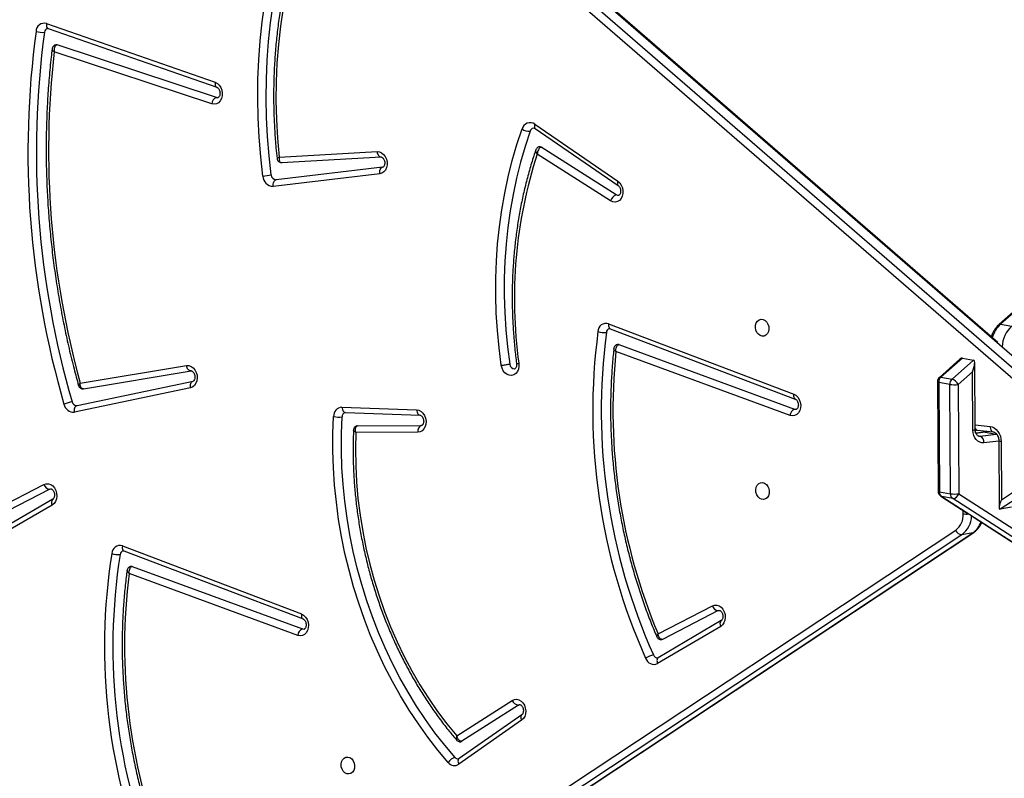
# Model space of a CAD drawing. Units: millimetres. Extents: x 5693 to 17284, y -1186 to 2254.
# Drawn here: x 7223 to 7272, y 329 to 366 of the extents above; entities that cross this region are included whole.
import ezdxf

# ---------------------------------------------------------------- set-up
doc = ezdxf.new("R2010")
doc.units = ezdxf.units.MM
doc.header["$LTSCALE"] = 100
doc.header["$PDSIZE"] = -1
doc.layers.add('VP-DIM', color=7, linetype='Continuous')
doc.layers.add('VP-HIC', color=6, linetype='Continuous')
doc.layers.add('VP-EQ', color=7, linetype='Continuous', true_color=0x8a3492)
doc.dimstyles.new('Strefa', dxfattribs={"dimtxt": 14, "dimasz": 20, "dimexe": 20, "dimexo": 50, "dimgap": 20, "dimtad": 0, "dimdec": 0, "dimzin": 0, "dimdsep": 46, "dimtxsty": 'Standard', "dimcen": 0.09, "dimadec": 0, "dimazin": 0, "dimtfac": 1, "dimtdec": 4, "dimtofl": 0, "dimtmove": 0, "dimatfit": 3, "dimfxl": 70, "dimfxlon": 1, "dimtolj": 1, "dimtzin": 0, "dimarcsym": 0})

# ---------------------------------------------------------------- blocks, each defined once
blk = doc.blocks.new('*D22')
at = {"layer": 'Defpoints', "color": 0}
for p in [(6829.985, 1717.335), (7271.05, -656.408), (9500.849, -656.408)]:
    blk.add_point(p, dxfattribs=at)
at = {"layer": 'VP-DIM', "color": 0, "lineweight": -2}
for p, q in [((9400.849, 1717.335), (9550.849, 1717.335)), ((9500.849, 1667.335), (9500.849, 642.13)), ((9500.849, -606.408), (9500.849, 418.797)), ((9400.849, -656.408), (9550.849, -656.408))]:
    blk.add_line(p, q, dxfattribs=at)
at = {"layer": 'VP-DIM', "color": 0}
for points in [[(9509.182, 1667.335), (9492.515, 1667.335), (9500.849, 1717.335)], [(9492.515, -606.408), (9509.182, -606.408), (9500.849, -656.408)]]:
    blk.add_solid(points, dxfattribs=at)
at = {"layer": 'VP-DIM', "color": 0, "insert": (9500.849, 530.464), "char_height": 50, "attachment_point": 5, "rotation": 90}
blk.add_mtext('\\A1;2374', dxfattribs=at)
blk = doc.blocks.new('*D23')
at = {"layer": 'Defpoints', "color": 0}
for p in [(6900.596, 1546.034), (7293.95, -456.408), (9284.849, -456.408)]:
    blk.add_point(p, dxfattribs=at)
at = {"layer": 'VP-DIM', "color": 0, "lineweight": -2}
for p, q in [((9184.849, 1546.034), (9334.849, 1546.034)), ((9284.849, 1496.034), (9284.849, 643.678)), ((9284.849, -406.408), (9284.849, 437.011)), ((9184.849, -456.408), (9334.849, -456.408))]:
    blk.add_line(p, q, dxfattribs=at)
at = {"layer": 'VP-DIM', "color": 0}
for points in [[(9293.182, 1496.034), (9276.515, 1496.034), (9284.849, 1546.034)], [(9276.515, -406.408), (9293.182, -406.408), (9284.849, -456.408)]]:
    blk.add_solid(points, dxfattribs=at)
at = {"layer": 'VP-DIM', "color": 0, "insert": (9284.849, 540.345), "char_height": 50, "attachment_point": 5, "rotation": 90}
blk.add_mtext('\\A1;2002', dxfattribs=at)
blk = doc.blocks.new('30603')
at = {"layer": 'VP-EQ', "color": 7, "linetype": 'Continuous', "lineweight": 25}
for p, q in [((12397.499, 84.511), (12342.603, 35.852)), ((12397.573, 84.525), (12342.677, 35.866)), ((12286.835, 82.608), (12343.715, 33.308)), ((12344.265, 33.408), (12287.385, 82.708)), ((12342.544, 34.949), (12287.458, 82.694)), ((12343.408, 33.034), (12286.529, 82.334)), ((12295.17, 50.837), (12303.565, 47.91)), ((12295.254, 50.586), (12303.65, 47.66)), ((12303.629, 47.158), (12295.695, 49.771)), ((12303.404, 46.837), (12295.551, 49.423)), ((12319.483, 45.821), (12323.615, 42.985)), ((12319.497, 45.607), (12323.629, 42.77)), ((12323.533, 42.306), (12319.804, 44.678)), ((12306.755, 44.182), (12311.628, 44.456)), ((12306.877, 43.911), (12311.828, 44.19)), ((12323.257, 42.009), (12319.602, 44.334)), ((12311.905, 43.676), (12306.599, 43.057)), ((12306.877, 43.913), (12306.891, 43.913)), ((12311.764, 43.346), (12306.458, 42.727)), ((12323.158, 35.886), (12332.372, 32.386)), ((12342.677, 35.866), (12343.228, 35.767)), ((12323.234, 35.639), (12332.449, 32.138)), ((12323.672, 34.848), (12332.42, 31.64)), ((12332.188, 31.321), (12323.524, 34.499)), ((12340.651, 34.122), (12339.629, 33.216)), ((12340.77, 34.177), (12339.703, 33.23)), ((12340.254, 33.131), (12341.321, 34.078)), ((12340.77, 34.177), (12341.321, 34.078)), ((12341.406, 30.621), (12341.385, 33.941)), ((12296.849, 32.925), (12302.138, 33.8)), ((12297.015, 32.651), (12302.372, 33.538)), ((12341.271, 33.487), (12340.563, 32.86)), ((12341.289, 30.587), (12341.271, 33.487)), ((12296.689, 31.813), (12302.467, 33.026)), ((12339.528, 32.99), (12339.563, 27.549)), ((12340.142, 32.865), (12339.591, 32.964)), ((12339.591, 32.964), (12339.626, 27.523)), ((12339.703, 33.23), (12340.254, 33.131)), ((12340.176, 27.424), (12340.142, 32.865)), ((12340.563, 32.86), (12340.597, 27.419)), ((12302.342, 32.699), (12296.565, 31.486)), ((12309.88, 31.735), (12313.598, 31.6)), ((12310.043, 31.468), (12310.052, 31.468)), ((12310.052, 31.468), (12313.77, 31.334)), ((12313.764, 31.334), (12313.77, 31.334)), ((12313.662, 30.487), (12310.568, 30.476)), ((12310.662, 30.807), (12310.64, 30.805)), ((12310.662, 30.807), (12313.825, 30.819)), ((12313.853, 30.821), (12313.825, 30.819)), ((12341.869, 30.482), (12341.446, 30.432)), ((12341.471, 30.589), (12341.509, 30.59)), ((12341.509, 30.59), (12342.301, 30.508)), ((12341.509, 30.59), (12341.513, 30.59)), ((12341.902, 30.481), (12342.453, 30.382)), ((12341.662, 30.289), (12342.453, 30.382)), ((12342.588, 30.054), (12342.596, 26.732)), ((12342.704, 30.022), (12342.712, 27.118)), ((12288.117, 24.319), (12295.043, 27.888)), ((12295.332, 27.644), (12288.354, 24.048)), ((12295.332, 27.644), (12295.379, 27.66)), ((12339.626, 27.523), (12340.176, 27.424)), ((12342.712, 27.118), (12343.423, 27.589)), ((12295.487, 27.154), (12288.05, 22.84)), ((12295.487, 27.154), (12295.483, 27.151)), ((12339.7, 27.299), (12341.012, 26.455)), ((12340.292, 27.184), (12339.741, 27.283)), ((12339.741, 27.283), (12396.735, -9.401)), ((12397.286, -9.5), (12340.292, 27.184)), ((12340.597, 27.419), (12397.592, -9.266)), ((12343.73, 27.356), (12342.659, 26.647)), ((12295.454, 26.861), (12288.017, 22.547)), ((12343.209, 26.746), (12342.659, 26.647)), ((12341.307, 26.265), (12396.695, -9.386)), ((12285.339, -10.85), (12340.438, 25.614)), ((12286.238, -10.967), (12341.337, 25.496)), ((12340.746, 25.38), (12285.647, -11.083)), ((12286.197, -10.983), (12341.296, 25.48)), ((12341.296, 25.48), (12340.746, 25.38)), ((12298.946, 24.824), (12307.865, 21.436)), ((12299.023, 24.577), (12307.942, 21.188)), ((12299.434, 23.8), (12307.912, 20.69)), ((12307.681, 20.371), (12299.284, 23.451)), ((12325.62, 20.452), (12328.323, 21.845)), ((12328.612, 21.601), (12325.842, 20.173)), ((12328.612, 21.601), (12328.658, 21.616)), ((12328.767, 21.111), (12325.628, 19.257)), ((12328.767, 21.111), (12328.763, 21.108)), ((12328.736, 20.82), (12325.597, 18.965)), ((12315.595, 15.362), (12318.359, 17.135)), ((12318.664, 16.901), (12315.852, 15.096)), ((12318.664, 16.901), (12318.724, 16.924)), ((12318.838, 16.422), (12315.709, 14.232)), ((12318.827, 16.143), (12315.697, 13.953))]:
    blk.add_line(p, q, dxfattribs=at)
at = {"layer": 'VP-EQ', "color": 8, "linetype": 'Continuous', "lineweight": 25}
for p, q in [((12341.404, 30.85), (12342.148, 30.773)), ((12341.902, 30.481), (12341.448, 30.428)), ((12341.902, 30.481), (12341.869, 30.482)), ((12341.543, 30.31), (12341.662, 30.289)), ((12342.588, 30.046), (12341.847, 29.959)), ((12340.815, 26.419), (12340.814, 26.582))]:
    blk.add_line(p, q, dxfattribs=at)
at = {"layer": 'VP-EQ', "color": 7, "linetype": 'Continuous', "lineweight": 25, "flags": 128}
for points in [[(12305.942, 43.239), (12305.833, 44.204), (12305.754, 45.17), (12305.704, 46.136), (12305.685, 47.101), (12305.697, 48.062), (12305.738, 49.019), (12305.81, 49.97), (12305.911, 50.913), (12306.043, 51.848), (12306.204, 52.772), (12306.395, 53.684), (12306.614, 54.583), (12306.863, 55.467), (12307.14, 56.335), (12307.445, 57.186), (12307.777, 58.019), (12308.137, 58.831)], [(12306.36, 43.295), (12306.252, 44.248), (12306.173, 45.202), (12306.125, 46.157), (12306.106, 47.11), (12306.117, 48.06), (12306.158, 49.005), (12306.229, 49.944), (12306.329, 50.876), (12306.459, 51.799), (12306.619, 52.712), (12306.807, 53.613), (12307.024, 54.501), (12307.269, 55.375), (12307.543, 56.233), (12307.844, 57.073), (12308.173, 57.896), (12308.528, 58.698)], [(12308.725, 57.572), (12308.385, 56.774), (12308.073, 55.957), (12307.79, 55.12), (12307.535, 54.266), (12307.311, 53.397), (12307.116, 52.513), (12306.952, 51.617), (12306.819, 50.709), (12306.716, 49.793), (12306.644, 48.868), (12306.604, 47.937), (12306.595, 47.001), (12306.617, 46.062), (12306.67, 45.122), (12306.755, 44.182)], [(12303.565, 47.91), (12303.675, 47.853), (12303.771, 47.764), (12303.848, 47.648), (12303.9, 47.514), (12303.923, 47.37), (12303.917, 47.227), (12303.882, 47.094), (12303.82, 46.98), (12303.734, 46.892), (12303.632, 46.837), (12303.519, 46.818), (12303.404, 46.837)], [(12303.629, 47.158), (12303.709, 47.152), (12303.711, 47.152)], [(12317.814, 33.817), (12317.702, 34.683), (12317.617, 35.551), (12317.562, 36.42), (12317.535, 37.288), (12317.538, 38.153), (12317.569, 39.015), (12317.63, 39.871), (12317.719, 40.719), (12317.837, 41.56), (12317.983, 42.39), (12318.158, 43.209), (12318.36, 44.015), (12318.59, 44.807), (12318.847, 45.583)], [(12319.249, 45.476), (12318.995, 44.711), (12318.769, 43.931), (12318.569, 43.136), (12318.397, 42.329), (12318.253, 41.511), (12318.137, 40.682), (12318.049, 39.846), (12317.99, 39.002), (12317.959, 38.153), (12317.956, 37.3), (12317.982, 36.444), (12318.037, 35.588), (12318.12, 34.732), (12318.231, 33.878)], [(12311.628, 44.456), (12311.742, 44.444), (12311.852, 44.396), (12311.951, 44.315), (12312.033, 44.207), (12312.092, 44.078), (12312.123, 43.938), (12312.126, 43.795), (12312.1, 43.659), (12312.046, 43.539), (12311.969, 43.443), (12311.872, 43.377), (12311.764, 43.346)], [(12311.764, 43.346), (12311.759, 43.404), (12311.762, 43.462), (12311.771, 43.516), (12311.788, 43.566), (12311.81, 43.608), (12311.838, 43.641), (12311.87, 43.664), (12311.905, 43.676)], [(12306.458, 42.727), (12306.453, 42.786), (12306.456, 42.843), (12306.465, 42.897), (12306.482, 42.947), (12306.504, 42.989), (12306.532, 43.022), (12306.564, 43.045), (12306.599, 43.057)], [(12323.615, 42.985), (12323.712, 42.898), (12323.79, 42.785), (12323.844, 42.652), (12323.87, 42.51), (12323.867, 42.367), (12323.835, 42.233), (12323.776, 42.117), (12323.693, 42.027), (12323.593, 41.968), (12323.482, 41.945), (12323.368, 41.959), (12323.257, 42.009)], [(12323.659, 42.279), (12323.611, 42.277), (12323.533, 42.306)], [(12330.803, 35.267), (12330.704, 35.296), (12330.613, 35.36), (12330.539, 35.453), (12330.489, 35.567), (12330.466, 35.692), (12330.473, 35.816), (12330.51, 35.929), (12330.572, 36.021), (12330.655, 36.083), (12330.75, 36.11), (12330.851, 36.099), (12330.947, 36.052), (12331.03, 35.973), (12331.092, 35.869), (12331.129, 35.748), (12331.137, 35.622), (12331.115, 35.502), (12331.065, 35.399), (12330.992, 35.321), (12330.902, 35.276), (12330.803, 35.267)], [(12318.687, 33.916), (12318.692, 33.771), (12318.667, 33.633), (12318.614, 33.51), (12318.535, 33.412), (12318.438, 33.345), (12318.328, 33.313), (12318.213, 33.319), (12318.1, 33.363), (12317.997, 33.44), (12317.912, 33.547), (12317.85, 33.675), (12317.814, 33.817)], [(12318.231, 33.878), (12318.26, 33.781), (12318.316, 33.703), (12318.39, 33.654), (12318.47, 33.644), (12318.48, 33.645)], [(12302.138, 33.8), (12302.252, 33.8), (12302.365, 33.763), (12302.469, 33.692), (12302.557, 33.591), (12302.624, 33.467), (12302.664, 33.329), (12302.676, 33.185), (12302.658, 33.046), (12302.612, 32.92), (12302.541, 32.816), (12302.449, 32.74), (12302.342, 32.699)], [(12302.372, 33.538), (12302.336, 33.537), (12302.298, 33.547), (12302.262, 33.569), (12302.228, 33.601), (12302.197, 33.641), (12302.172, 33.689), (12302.152, 33.743), (12302.138, 33.8)], [(12302.342, 32.699), (12302.334, 32.757), (12302.334, 32.814), (12302.341, 32.868), (12302.355, 32.917), (12302.375, 32.958), (12302.401, 32.991), (12302.433, 33.014), (12302.467, 33.026)], [(12332.372, 32.386), (12332.481, 32.325), (12332.575, 32.233), (12332.65, 32.115), (12332.7, 31.979), (12332.72, 31.835), (12332.711, 31.692), (12332.673, 31.56), (12332.608, 31.448), (12332.52, 31.364), (12332.416, 31.312), (12332.303, 31.298), (12332.188, 31.321)], [(12296.565, 31.486), (12296.557, 31.544), (12296.556, 31.601), (12296.563, 31.655), (12296.577, 31.703), (12296.597, 31.745), (12296.624, 31.778), (12296.655, 31.801), (12296.689, 31.813)], [(12313.598, 31.6), (12313.712, 31.578), (12313.82, 31.519), (12313.915, 31.429), (12313.991, 31.313), (12314.042, 31.18), (12314.065, 31.037), (12314.059, 30.894), (12314.023, 30.762), (12313.961, 30.648), (12313.876, 30.561), (12313.774, 30.506), (12313.662, 30.487)], [(12332.42, 31.64), (12332.5, 31.63), (12332.507, 31.631)], [(12315.175, 14.047), (12314.658, 14.66), (12314.162, 15.299), (12313.686, 15.961), (12313.231, 16.645), (12312.799, 17.352), (12312.39, 18.078), (12312.005, 18.824), (12311.644, 19.587), (12311.309, 20.366), (12310.999, 21.159), (12310.716, 21.966), (12310.46, 22.784), (12310.231, 23.612), (12310.031, 24.449), (12309.858, 25.293), (12309.715, 26.142), (12309.6, 26.996), (12309.514, 27.851), (12309.457, 28.707), (12309.43, 29.563), (12309.432, 30.415), (12309.463, 31.264)], [(12315.509, 14.293), (12315.001, 14.897), (12314.511, 15.526), (12314.043, 16.178), (12313.595, 16.852), (12313.169, 17.548), (12312.766, 18.264), (12312.387, 18.998), (12312.031, 19.75), (12311.701, 20.517), (12311.396, 21.298), (12311.117, 22.093), (12310.865, 22.899), (12310.64, 23.715), (12310.443, 24.539), (12310.273, 25.37), (12310.131, 26.207), (12310.018, 27.047), (12309.933, 27.89), (12309.877, 28.733), (12309.85, 29.576), (12309.853, 30.416), (12309.883, 31.252)], [(12310.568, 30.476), (12310.55, 29.657), (12310.563, 28.834), (12310.605, 28.009), (12310.678, 27.184), (12310.78, 26.362), (12310.912, 25.542), (12311.073, 24.728), (12311.263, 23.921), (12311.481, 23.122), (12311.727, 22.334), (12312.001, 21.558), (12312.303, 20.795), (12312.63, 20.047), (12312.983, 19.316), (12313.361, 18.603), (12313.763, 17.909), (12314.188, 17.237), (12314.636, 16.588), (12315.106, 15.962), (12315.595, 15.362)], [(12341.847, 29.959), (12341.739, 29.96), (12341.635, 29.987), (12341.539, 30.04), (12341.455, 30.116), (12341.385, 30.213), (12341.333, 30.326), (12341.301, 30.453), (12341.289, 30.587)], [(12342.148, 30.773), (12342.257, 30.748), (12342.361, 30.698), (12342.456, 30.624), (12342.541, 30.529), (12342.61, 30.417), (12342.661, 30.292), (12342.693, 30.158), (12342.704, 30.022)], [(12330.822, 27.977), (12330.921, 27.948), (12331.011, 27.884), (12331.085, 27.791), (12331.136, 27.678), (12331.158, 27.553), (12331.151, 27.429), (12331.115, 27.316), (12331.052, 27.224), (12330.97, 27.162), (12330.874, 27.135), (12330.774, 27.145), (12330.678, 27.192), (12330.595, 27.272), (12330.532, 27.376), (12330.495, 27.497), (12330.487, 27.623), (12330.509, 27.743), (12330.559, 27.846), (12330.633, 27.924), (12330.723, 27.969), (12330.822, 27.977)], [(12295.043, 27.888), (12295.151, 27.923), (12295.265, 27.921), (12295.377, 27.883), (12295.48, 27.811), (12295.568, 27.709), (12295.633, 27.585), (12295.673, 27.447), (12295.684, 27.303), (12295.665, 27.164), (12295.618, 27.039), (12295.546, 26.936), (12295.454, 26.861)], [(12328.323, 21.845), (12328.43, 21.88), (12328.544, 21.878), (12328.656, 21.84), (12328.759, 21.768), (12328.846, 21.667), (12328.912, 21.544), (12328.952, 21.406), (12328.963, 21.263), (12328.945, 21.124), (12328.899, 20.998), (12328.828, 20.895), (12328.736, 20.82)], [(12307.865, 21.436), (12307.973, 21.375), (12308.068, 21.283), (12308.143, 21.165), (12308.192, 21.029), (12308.213, 20.885), (12308.204, 20.742), (12308.166, 20.61), (12308.101, 20.498), (12308.013, 20.414), (12307.909, 20.362), (12307.796, 20.348), (12307.681, 20.371)], [(12307.912, 20.69), (12307.992, 20.68), (12308, 20.681)], [(12325.842, 20.173), (12325.814, 20.163), (12325.807, 20.161)], [(12318.359, 17.135), (12318.464, 17.181), (12318.577, 17.191), (12318.691, 17.163), (12318.798, 17.1), (12318.89, 17.006), (12318.963, 16.887), (12319.01, 16.752), (12319.029, 16.609), (12319.019, 16.467), (12318.98, 16.337), (12318.914, 16.226), (12318.827, 16.143)], [(12310.174, 14.312), (12310.273, 14.283), (12310.364, 14.219), (12310.438, 14.126), (12310.488, 14.012), (12310.511, 13.888), (12310.503, 13.763), (12310.467, 13.65), (12310.405, 13.559), (12310.322, 13.497), (12310.226, 13.47), (12310.126, 13.48), (12310.03, 13.527), (12309.947, 13.606), (12309.885, 13.711), (12309.848, 13.831), (12309.84, 13.957), (12309.862, 14.077), (12309.912, 14.181), (12309.985, 14.258), (12310.075, 14.304), (12310.174, 14.312)]]:
    blk.add_lwpolyline(points, dxfattribs=at)
at = {"layer": 'VP-EQ', "color": 8, "linetype": 'Continuous', "lineweight": 25, "flags": 128}
for points in [[(12295.17, 50.837), (12295.165, 50.781), (12295.167, 50.729), (12295.176, 50.683), (12295.192, 50.643), (12295.214, 50.613), (12295.242, 50.592), (12295.254, 50.586)], [(12303.565, 47.91), (12303.56, 47.855), (12303.562, 47.803), (12303.571, 47.757), (12303.587, 47.717), (12303.61, 47.687), (12303.637, 47.666), (12303.65, 47.66)], [(12319.483, 45.821), (12319.467, 45.771), (12319.459, 45.724), (12319.459, 45.683), (12319.466, 45.648), (12319.482, 45.62), (12319.497, 45.607)], [(12311.628, 44.456), (12311.637, 44.399), (12311.653, 44.345), (12311.676, 44.296), (12311.703, 44.255), (12311.735, 44.223), (12311.769, 44.201), (12311.806, 44.191), (12311.828, 44.19)], [(12323.615, 42.985), (12323.6, 42.935), (12323.591, 42.888), (12323.591, 42.846), (12323.599, 42.811), (12323.614, 42.784), (12323.629, 42.77)], [(12323.158, 35.886), (12323.151, 35.832), (12323.152, 35.78), (12323.161, 35.734), (12323.176, 35.695), (12323.197, 35.664), (12323.224, 35.644), (12323.234, 35.639)], [(12339.528, 32.99), (12339.529, 32.987), (12339.539, 32.979), (12339.56, 32.971), (12339.591, 32.964)], [(12332.372, 32.386), (12332.366, 32.331), (12332.367, 32.279), (12332.375, 32.233), (12332.39, 32.194), (12332.412, 32.164), (12332.439, 32.143), (12332.449, 32.138)], [(12309.88, 31.735), (12309.886, 31.677), (12309.899, 31.623), (12309.918, 31.575), (12309.943, 31.534), (12309.973, 31.502), (12310.006, 31.48), (12310.041, 31.469), (12310.052, 31.468)], [(12313.598, 31.6), (12313.604, 31.543), (12313.617, 31.489), (12313.636, 31.44), (12313.661, 31.399), (12313.69, 31.367), (12313.723, 31.345), (12313.759, 31.335), (12313.764, 31.334)], [(12341.289, 30.587), (12341.332, 30.593), (12341.366, 30.6), (12341.39, 30.608), (12341.403, 30.616), (12341.406, 30.621)], [(12341.471, 30.589), (12341.42, 30.574), (12341.408, 30.568)], [(12342.148, 30.773), (12342.152, 30.715), (12342.163, 30.662), (12342.18, 30.613), (12342.203, 30.572), (12342.231, 30.541), (12342.262, 30.519), (12342.297, 30.508), (12342.297, 30.508)], [(12341.588, 30.291), (12341.6, 30.289), (12341.662, 30.289)], [(12342.499, 30.364), (12342.489, 30.37), (12342.453, 30.382)], [(12342.704, 30.022), (12342.661, 30.027), (12342.627, 30.034), (12342.603, 30.041), (12342.59, 30.049), (12342.588, 30.054)], [(12339.563, 27.549), (12339.564, 27.546), (12339.573, 27.538), (12339.594, 27.53), (12339.626, 27.523)], [(12339.7, 27.299), (12339.707, 27.295), (12339.741, 27.283)], [(12341.296, 25.48), (12341.329, 25.492), (12341.337, 25.496)], [(12298.946, 24.824), (12298.94, 24.769), (12298.941, 24.718), (12298.949, 24.671), (12298.964, 24.632), (12298.986, 24.602), (12299.013, 24.581), (12299.023, 24.577)], [(12307.865, 21.436), (12307.858, 21.381), (12307.859, 21.329), (12307.868, 21.283), (12307.883, 21.244), (12307.904, 21.214), (12307.931, 21.193), (12307.942, 21.188)], [(12325.628, 19.257), (12325.603, 19.237), (12325.582, 19.206), (12325.569, 19.167), (12325.564, 19.122), (12325.567, 19.072), (12325.578, 19.019), (12325.597, 18.965)], [(12318.838, 16.422), (12318.821, 16.407), (12318.801, 16.377), (12318.79, 16.339), (12318.786, 16.295), (12318.792, 16.247), (12318.805, 16.195), (12318.827, 16.143)], [(12315.709, 14.232), (12315.691, 14.217), (12315.672, 14.187), (12315.66, 14.149), (12315.657, 14.105), (12315.662, 14.056), (12315.676, 14.005), (12315.697, 13.953)]]:
    blk.add_lwpolyline(points, dxfattribs=at)
at = {"layer": 'VP-EQ', "color": 7, "linetype": 'Continuous', "lineweight": 25}
for centre, radius, start, end in [((12295.062, 50.438), 0.412, 74.8199, 179.4896), ((12295.277, 50.387), 0.21, 104.837, 176.4603), ((12339.035, 44.439), 44.79, 172.2971, 196.2766), ((12294.958, 51.403), 1.009, 252.2138, 276.2019), ((12339.08, 44.447), 44.414, 172.2971, 196.2766), ((12295.654, 49.651), 0.127, 71.2387, 100.1797), ((12338.695, 44.518), 43.422, 173.514, 195.4857), ((12303.775, 46.817), 0.371, 113.1551, 176.9046), ((12319.247, 45.483), 0.412, 54.9834, 166.0839), ((12319.465, 45.412), 0.225, 103.3359, 163.525), ((12319.207, 46.132), 0.657, 236.7185, 273.6102), ((12319.729, 44.566), 0.134, 56.0488, 99.6693), ((12341.825, 37.134), 23.361, 162.0481, 187.9174), ((12305.355, 49.22), 6.01, 275.6065, 279.6249), ((12306.469, 43.254), 0.527, 181.6443, 268.7753), ((12306.604, 43.302), 0.245, 181.6443, 268.7753), ((12323.693, 41.881), 0.454, 110.6391, 163.6163), ((12323.038, 35.493), 0.412, 73.0966, 179.8513), ((12352.533, 31.554), 30.165, 172.4948, 204.1082), ((12322.933, 36.465), 1.019, 252.4818, 276.244), ((12352.577, 31.562), 29.788, 172.4948, 204.1082), ((12323.254, 35.441), 0.21, 104.7484, 176.7316), ((12323.627, 34.729), 0.128, 69.2267, 100.1311), ((12351.93, 31.558), 28.558, 174.0884, 202.8844), ((12339.828, 32.992), 0.3, 131.5533, 180.3636), ((12339.948, 32.971), 0.357, 133.3209, 181.1353), ((12340.499, 32.872), 0.357, 133.3209, 181.1353), ((12340.373, 34.538), 1.689, 262.1462, 276.4637), ((12340.082, 32.625), 0.535, 26.0189, 71.2906), ((12297.046, 29.071), 2.988, 101.5815, 109.6654), ((12296.521, 31.972), 0.489, 190.3071, 275.0815), ((12296.669, 32.039), 0.227, 190.3071, 275.0815), ((12309.909, 31.289), 0.446, 93.7191, 183.2753), ((12310.097, 31.261), 0.214, 104.7362, 182.5195), ((12332.567, 31.289), 0.381, 112.8455, 175.2141), ((12309.713, 32.586), 1.346, 259.3146, 277.2902), ((12313.953, 30.55), 0.298, 115.6221, 192.2053), ((12341.527, 29.996), 0.322, 353.4049, 65.2943), ((12295.356, 27.966), 0.323, 193.9451, 265.739), ((12339.863, 27.551), 0.3, 180.3636, 237.2327), ((12339.908, 27.511), 0.283, 177.5809, 233.6945), ((12340.407, 29.097), 1.689, 262.1462, 276.4637), ((12340.459, 27.412), 0.283, 177.5809, 233.6945), ((12340.27, 27.528), 0.345, 273.5533, 341.5205), ((12339.867, 26.372), 0.949, 307.0048, 2.89), ((12340.767, 25.728), 0.348, 199.1148, 266.5887), ((12298.825, 24.434), 0.408, 72.7749, 178.0324), ((12299.041, 24.38), 0.208, 104.4252, 175.0693), ((12327.947, 19.799), 29.893, 171.0525, 202.3677), ((12298.736, 25.34), 0.947, 250.3191, 275.9016), ((12327.991, 19.807), 29.517, 171.0524, 202.3678), ((12299.389, 23.68), 0.128, 69.2346, 100.1147), ((12327.569, 19.851), 28.514, 172.747, 201.0607), ((12328.636, 21.923), 0.323, 193.9451, 265.739), ((12308.06, 20.339), 0.381, 112.8455, 175.2141), ((12325.687, 18.13), 1.3, 103.3673, 121.9811), ((12325.414, 19.359), 0.434, 196.9146, 294.9544), ((12325.588, 19.46), 0.211, 198.1699, 276.0811), ((12318.685, 17.244), 0.344, 198.4413, 266.4736), ((12315.784, 15.201), 0.125, 280.3467, 302.9584), ((12315.697, 13.688), 0.634, 107.2206, 145.4283), ((12315.66, 14.413), 0.193, 218.3365, 277.8425), ((12315.487, 14.279), 0.389, 216.6149, 302.846)]:
    blk.add_arc(centre, radius, start, end, dxfattribs=at)
at = {"layer": 'VP-EQ', "color": 8, "linetype": 'Continuous', "lineweight": 25}
for centre, radius, start, end in [((12343.671, 34.787), 1.468, 132.6582, 163.8917), ((12342.654, 35.786), 0.0834, 74.2156, 127.7197), ((12344.28, 34.648), 1.536, 133.2537, 176.5799), ((12339.68, 33.15), 0.0834, 74.2156, 127.7197), ((12341.532, 30.732), 0.144, 208.5157, 261.0027), ((12342.164, 30.354), 0.385, 148.3136, 161.8208), ((12341.862, 30.776), 0.297, 277.6165, 305.9912), ((12295.666, 26.987), 0.246, 138.103, 210.7311), ((12340.02, 26.351), 1.212, 306.768, 358.3528), ((12340.994, 28.351), 1.939, 264.6992, 272.5522), ((12340.675, 26.367), 1.082, 305.0057, 340.9437), ((12328.946, 20.946), 0.245, 138.5155, 211.0663)]:
    blk.add_arc(centre, radius, start, end, dxfattribs=at)
at = {"layer": 'VP-EQ', "color": 7, "linetype": 'Continuous', "lineweight": 25}
for centre, major_axis, ratio, start_param, end_param in [((12340.537, 33.619), (0.247, 0.553), 0.299852, 0.07378, 0.583973), ((12341.087, 33.52), (0.247, 0.553), 0.299852, 4.786169, 6.356965), ((12342.895, 27.152), (0.268, 0.501), 0.262202, 1.776053, 3.34685)]:
    blk.add_ellipse(centre, major_axis=major_axis, ratio=ratio, start_param=start_param, end_param=end_param, dxfattribs=at)
for points, knots in [([(12308.67, 57.803), (12308.626, 57.706), (12308.476, 57.374), (12308.235, 56.792), (12307.955, 56.052), (12307.7, 55.298), (12307.467, 54.53), (12307.259, 53.749), (12307.074, 52.956), (12306.914, 52.153), (12306.778, 51.341), (12306.668, 50.52), (12306.581, 49.692), (12306.52, 48.858), (12306.484, 48.019), (12306.473, 47.176), (12306.487, 46.331), (12306.527, 45.484), (12306.582, 44.742), (12306.63, 44.283), (12306.649, 44.106)], [0, 0, 0, 0, 0.023958, 0.082643, 0.141332, 0.200024, 0.25872, 0.317419, 0.37612, 0.434822, 0.493526, 0.55223, 0.610935, 0.669641, 0.728346, 0.787052, 0.845758, 0.904464, 0.96317, 1, 1, 1, 1]), ([(12295.223, 50.589), (12295.225, 50.59), (12295.232, 50.592), (12295.245, 50.589), (12295.254, 50.586)], [0, 0, 0, 0, 0.249549, 1, 1, 1, 1]), ([(12295.446, 49.571), (12295.43, 49.432), (12295.374, 48.955), (12295.296, 48.134), (12295.222, 47.106), (12295.174, 46.073), (12295.15, 45.037), (12295.152, 43.997), (12295.179, 42.955), (12295.231, 41.912), (12295.308, 40.868), (12295.41, 39.826), (12295.536, 38.785), (12295.688, 37.746), (12295.864, 36.711), (12296.064, 35.681), (12296.289, 34.656), (12296.52, 33.699), (12296.687, 33.088), (12296.762, 32.813)], [0, 0, 0, 0, 0.025242, 0.086873, 0.148505, 0.210137, 0.271769, 0.333401, 0.395033, 0.456666, 0.518298, 0.57993, 0.641562, 0.703195, 0.764827, 0.826459, 0.888092, 0.949725, 1, 1, 1, 1]), ([(12295.632, 49.775), (12295.608, 49.769), (12295.556, 49.755), (12295.496, 49.702), (12295.46, 49.638), (12295.446, 49.593), (12295.446, 49.571), (12295.446, 49.57)], [0, 0, 0, 0, 0.252494, 0.53727, 0.772527, 0.992362, 1, 1, 1, 1]), ([(12295.695, 49.771), (12295.679, 49.766), (12295.648, 49.756), (12295.605, 49.714), (12295.566, 49.642), (12295.544, 49.539), (12295.546, 49.46), (12295.551, 49.424), (12295.551, 49.423)], [0, 0, 0, 0, 0.162781, 0.316334, 0.516803, 0.772756, 0.997684, 1, 1, 1, 1]), ([(12303.65, 47.66), (12303.655, 47.658), (12303.669, 47.653), (12303.704, 47.629), (12303.749, 47.576), (12303.787, 47.5), (12303.808, 47.413), (12303.81, 47.325), (12303.794, 47.249), (12303.766, 47.193), (12303.737, 47.163), (12303.721, 47.154), (12303.713, 47.153), (12303.711, 47.153)], [0, 0, 0, 0, 0.046441, 0.143353, 0.244496, 0.343034, 0.44139, 0.539627, 0.63745, 0.735836, 0.837677, 0.949661, 1, 1, 1, 1]), ([(12319.413, 45.631), (12319.414, 45.631), (12319.424, 45.635), (12319.442, 45.633), (12319.475, 45.621), (12319.494, 45.609), (12319.497, 45.607)], [0, 0, 0, 0, 0.016413, 0.529337, 0.929489, 1, 1, 1, 1]), ([(12319.706, 44.697), (12319.684, 44.691), (12319.636, 44.68), (12319.58, 44.633), (12319.543, 44.583), (12319.532, 44.549), (12319.528, 44.537)], [0, 0, 0, 0, 0.267811, 0.574442, 0.842827, 1, 1, 1, 1]), ([(12319.804, 44.678), (12319.787, 44.673), (12319.756, 44.663), (12319.706, 44.62), (12319.656, 44.549), (12319.616, 44.447), (12319.604, 44.37), (12319.602, 44.334), (12319.602, 44.334)], [0, 0, 0, 0, 0.163814, 0.318542, 0.519645, 0.774876, 0.997682, 1, 1, 1, 1]), ([(12311.828, 44.19), (12311.83, 44.19), (12311.839, 44.19), (12311.86, 44.185), (12311.902, 44.159), (12311.948, 44.108), (12311.987, 44.034), (12312.01, 43.948), (12312.014, 43.86), (12312, 43.781), (12311.973, 43.723), (12311.943, 43.69), (12311.925, 43.679), (12311.916, 43.678), (12311.912, 43.677)], [0, 0, 0, 0, 0.0424711, 0.1383157, 0.223815, 0.3130292, 0.3993732, 0.4854965, 0.5715185, 0.65719, 0.7432007, 0.8318306, 0.9284962, 1, 1, 1, 1]), ([(12319.527, 44.537), (12319.493, 44.438), (12319.381, 44.104), (12319.207, 43.524), (12319.014, 42.795), (12318.845, 42.055), (12318.701, 41.304), (12318.581, 40.544), (12318.486, 39.775), (12318.416, 39.001), (12318.371, 38.221), (12318.351, 37.436), (12318.357, 36.649), (12318.387, 35.859), (12318.443, 35.07), (12318.508, 34.419), (12318.558, 34.033), (12318.574, 33.909)], [0, 0, 0, 0, 0.0304775, 0.1024291, 0.1743851, 0.2463443, 0.3183059, 0.3902693, 0.462234, 0.5341995, 0.6061656, 0.6781319, 0.7500984, 0.8220651, 0.8940318, 0.9659987, 1, 1, 1, 1]), ([(12306.65, 44.106), (12306.652, 44.091), (12306.656, 44.052), (12306.688, 43.993), (12306.746, 43.939), (12306.815, 43.913), (12306.871, 43.908), (12306.899, 43.915), (12306.906, 43.916)], [0, 0, 0, 0, 0.12482, 0.330508, 0.545288, 0.761588, 0.937448, 1, 1, 1, 1]), ([(12323.629, 42.77), (12323.635, 42.766), (12323.655, 42.751), (12323.694, 42.708), (12323.732, 42.634), (12323.755, 42.547), (12323.758, 42.459), (12323.744, 42.381), (12323.716, 42.323), (12323.687, 42.291), (12323.67, 42.281), (12323.662, 42.28), (12323.659, 42.28)], [0, 0, 0, 0, 0.049732, 0.160159, 0.268639, 0.37688, 0.484995, 0.592666, 0.700791, 0.812284, 0.934034, 1, 1, 1, 1]), ([(12342.603, 35.852), (12342.576, 35.827), (12342.503, 35.758), (12342.397, 35.628), (12342.297, 35.458), (12342.234, 35.326), (12342.213, 35.249), (12342.21, 35.238)], [0, 0, 0, 0, 0.155111, 0.420508, 0.687116, 0.955107, 1, 1, 1, 1]), ([(12323.2, 35.643), (12323.202, 35.644), (12323.21, 35.646), (12323.224, 35.642), (12323.234, 35.639)], [0, 0, 0, 0, 0.22313, 1, 1, 1, 1]), ([(12323.605, 34.854), (12323.581, 34.848), (12323.53, 34.834), (12323.471, 34.783), (12323.434, 34.72), (12323.419, 34.673), (12323.419, 34.65), (12323.419, 34.647)], [0, 0, 0, 0, 0.24082, 0.522233, 0.75505, 0.971809, 1, 1, 1, 1]), ([(12323.524, 34.499), (12323.524, 34.499), (12323.52, 34.537), (12323.519, 34.617), (12323.543, 34.721), (12323.583, 34.792), (12323.626, 34.834), (12323.657, 34.844), (12323.672, 34.848)], [0, 0, 0, 0, 0.00231, 0.232707, 0.489973, 0.688722, 0.83959, 1, 1, 1, 1]), ([(12323.419, 34.647), (12323.407, 34.538), (12323.365, 34.153), (12323.312, 33.487), (12323.268, 32.649), (12323.249, 31.808), (12323.256, 30.963), (12323.288, 30.117), (12323.345, 29.27), (12323.426, 28.423), (12323.533, 27.578), (12323.664, 26.736), (12323.82, 25.899), (12324.001, 25.066), (12324.205, 24.24), (12324.433, 23.421), (12324.684, 22.61), (12324.959, 21.81), (12325.248, 21.039), (12325.456, 20.54), (12325.556, 20.3)], [0, 0, 0, 0, 0.022943, 0.080658, 0.138375, 0.196091, 0.253808, 0.311525, 0.369242, 0.426959, 0.484676, 0.542393, 0.60011, 0.657828, 0.715546, 0.773265, 0.830984, 0.888703, 0.946424, 1, 1, 1, 1]), ([(12317.814, 33.817), (12317.818, 33.817), (12317.835, 33.819), (12317.883, 33.825), (12317.966, 33.836), (12318.067, 33.851), (12318.162, 33.866), (12318.208, 33.874), (12318.231, 33.878)], [0, 0, 0, 0, 0.028586, 0.14135, 0.356015, 0.570678, 0.785339, 1, 1, 1, 1]), ([(12318.572, 33.915), (12318.574, 33.902), (12318.579, 33.86), (12318.575, 33.79), (12318.554, 33.72), (12318.524, 33.672), (12318.497, 33.651), (12318.488, 33.645), (12318.48, 33.645), (12318.48, 33.645)], [0, 0, 0, 0, 0.079114, 0.250768, 0.422599, 0.596687, 0.779978, 0.987733, 1, 1, 1, 1]), ([(12302.371, 33.537), (12302.373, 33.538), (12302.381, 33.539), (12302.398, 33.536), (12302.437, 33.517), (12302.484, 33.472), (12302.527, 33.402), (12302.554, 33.318), (12302.563, 33.229), (12302.553, 33.147), (12302.528, 33.083), (12302.498, 33.044), (12302.477, 33.029), (12302.468, 33.027), (12302.464, 33.026)], [0, 0, 0, 0, 0.04253, 0.140591, 0.227832, 0.318839, 0.405107, 0.490879, 0.576545, 0.661926, 0.747298, 0.83451, 0.927991, 1, 1, 1, 1]), ([(12297.015, 32.651), (12296.998, 32.65), (12296.966, 32.649), (12296.919, 32.676), (12296.876, 32.733), (12296.85, 32.821), (12296.847, 32.892), (12296.849, 32.925), (12296.849, 32.925)], [0, 0, 0, 0, 0.171783, 0.335584, 0.541611, 0.791725, 0.997661, 1, 1, 1, 1]), ([(12296.763, 32.813), (12296.768, 32.797), (12296.78, 32.756), (12296.824, 32.701), (12296.891, 32.66), (12296.96, 32.644), (12297.002, 32.651), (12297.018, 32.654)], [0, 0, 0, 0, 0.153053, 0.382911, 0.619545, 0.849214, 1, 1, 1, 1]), ([(12332.449, 32.138), (12332.454, 32.136), (12332.469, 32.13), (12332.504, 32.105), (12332.549, 32.05), (12332.585, 31.972), (12332.605, 31.885), (12332.605, 31.798), (12332.588, 31.722), (12332.56, 31.668), (12332.531, 31.64), (12332.517, 31.632), (12332.509, 31.632), (12332.507, 31.632)], [0, 0, 0, 0, 0.046708, 0.143937, 0.245525, 0.344918, 0.444166, 0.543284, 0.641985, 0.741399, 0.844676, 0.958968, 1, 1, 1, 1]), ([(12313.77, 31.334), (12313.773, 31.334), (12313.782, 31.333), (12313.807, 31.325), (12313.851, 31.293), (12313.896, 31.237), (12313.932, 31.16), (12313.951, 31.072), (12313.95, 30.985), (12313.932, 30.91), (12313.904, 30.857), (12313.875, 30.83), (12313.861, 30.823), (12313.854, 30.822), (12313.853, 30.822)], [0, 0, 0, 0, 0.043982, 0.140947, 0.228739, 0.320559, 0.410552, 0.500425, 0.590176, 0.679552, 0.769636, 0.863375, 0.96742, 1, 1, 1, 1]), ([(12310.455, 30.589), (12310.451, 30.496), (12310.437, 30.152), (12310.43, 29.555), (12310.444, 28.796), (12310.484, 28.037), (12310.549, 27.277), (12310.639, 26.519), (12310.754, 25.763), (12310.893, 25.011), (12311.057, 24.265), (12311.244, 23.525), (12311.456, 22.793), (12311.69, 22.07), (12311.948, 21.357), (12312.228, 20.655), (12312.531, 19.966), (12312.854, 19.292), (12313.199, 18.632), (12313.565, 17.988), (12313.95, 17.361), (12314.354, 16.753), (12314.777, 16.164), (12315.188, 15.631), (12315.465, 15.304), (12315.588, 15.159)], [0, 0, 0, 0, 0.0167076, 0.0617987, 0.1068916, 0.1519846, 0.1970777, 0.242171, 0.2872644, 0.3323582, 0.3774523, 0.4225468, 0.4676419, 0.5127375, 0.5578338, 0.6029307, 0.6480284, 0.6931266, 0.7382254, 0.7833245, 0.8284237, 0.8735227, 0.9186211, 0.9637184, 1, 1, 1, 1]), ([(12310.64, 30.804), (12310.636, 30.803), (12310.606, 30.802), (12310.553, 30.774), (12310.496, 30.722), (12310.462, 30.655), (12310.457, 30.61), (12310.455, 30.59)], [0, 0, 0, 0, 0.041609, 0.295287, 0.555259, 0.796384, 1, 1, 1, 1]), ([(12310.568, 30.476), (12310.568, 30.477), (12310.558, 30.508), (12310.544, 30.579), (12310.548, 30.676), (12310.575, 30.747), (12310.614, 30.792), (12310.645, 30.802), (12310.662, 30.807)], [0, 0, 0, 0, 0.002341, 0.206876, 0.456381, 0.662761, 0.827447, 1, 1, 1, 1]), ([(12341.588, 30.294), (12341.577, 30.296), (12341.552, 30.299), (12341.512, 30.328), (12341.467, 30.381), (12341.429, 30.459), (12341.409, 30.545), (12341.407, 30.601), (12341.406, 30.621)], [0, 0, 0, 0, 0.157057, 0.350374, 0.527165, 0.714897, 0.895945, 1, 1, 1, 1]), ([(12341.857, 30.49), (12341.857, 30.493), (12341.861, 30.518), (12341.871, 30.536), (12341.88, 30.551)], [0, 0, 0, 0, 0.139058, 1, 1, 1, 1]), ([(12341.987, 30.54), (12341.986, 30.539), (12341.965, 30.517), (12341.92, 30.494), (12341.887, 30.486), (12341.869, 30.482)], [0, 0, 0, 0, 0.029028, 0.483893, 1, 1, 1, 1]), ([(12342.301, 30.508), (12342.308, 30.507), (12342.33, 30.503), (12342.375, 30.486), (12342.437, 30.441), (12342.496, 30.371), (12342.546, 30.278), (12342.578, 30.175), (12342.587, 30.098), (12342.588, 30.059), (12342.588, 30.054)], [0, 0, 0, 0, 0.071068, 0.22774, 0.374453, 0.530218, 0.683108, 0.835376, 0.979455, 1, 1, 1, 1]), ([(12295.379, 27.658), (12295.384, 27.659), (12295.394, 27.661), (12295.427, 27.65), (12295.471, 27.617), (12295.516, 27.559), (12295.551, 27.481), (12295.569, 27.393), (12295.567, 27.306), (12295.549, 27.233), (12295.52, 27.181), (12295.498, 27.161), (12295.489, 27.155), (12295.487, 27.154)], [0, 0, 0, 0, 0.115908, 0.214556, 0.305598, 0.400886, 0.494516, 0.588036, 0.681421, 0.774423, 0.868271, 0.966194, 1, 1, 1, 1]), ([(12341.337, 25.496), (12341.367, 25.517), (12341.444, 25.572), (12341.553, 25.682), (12341.659, 25.826), (12341.711, 25.935), (12341.736, 25.989)], [0, 0, 0, 0, 0.173547, 0.451378, 0.731477, 1, 1, 1, 1]), ([(12298.989, 24.58), (12298.992, 24.581), (12298.999, 24.584), (12299.014, 24.58), (12299.023, 24.577)], [0, 0, 0, 0, 0.322289, 1, 1, 1, 1]), ([(12299.181, 23.604), (12299.166, 23.494), (12299.115, 23.111), (12299.046, 22.449), (12298.982, 21.615), (12298.944, 20.776), (12298.931, 19.934), (12298.943, 19.089), (12298.98, 18.242), (12299.042, 17.395), (12299.129, 16.549), (12299.241, 15.705), (12299.378, 14.864), (12299.539, 14.027), (12299.724, 13.195), (12299.933, 12.371), (12300.166, 11.553), (12300.423, 10.745), (12300.666, 10.047), (12300.83, 9.622), (12300.892, 9.458)], [0, 0, 0, 0, 0.023531, 0.082274, 0.14102, 0.199766, 0.258512, 0.317259, 0.376005, 0.434751, 0.493498, 0.552244, 0.610991, 0.669738, 0.728485, 0.787233, 0.845981, 0.904729, 0.963479, 1, 1, 1, 1]), ([(12299.367, 23.805), (12299.343, 23.799), (12299.292, 23.785), (12299.232, 23.734), (12299.196, 23.671), (12299.181, 23.626), (12299.18, 23.604), (12299.18, 23.604)], [0, 0, 0, 0, 0.249458, 0.534277, 0.770941, 0.992705, 1, 1, 1, 1]), ([(12299.284, 23.451), (12299.283, 23.452), (12299.28, 23.488), (12299.28, 23.568), (12299.304, 23.671), (12299.344, 23.743), (12299.388, 23.785), (12299.418, 23.795), (12299.434, 23.8)], [0, 0, 0, 0, 0.002314, 0.228728, 0.484975, 0.684972, 0.837832, 1, 1, 1, 1]), ([(12328.659, 21.615), (12328.664, 21.616), (12328.674, 21.618), (12328.707, 21.607), (12328.751, 21.574), (12328.795, 21.516), (12328.83, 21.438), (12328.848, 21.35), (12328.847, 21.263), (12328.828, 21.19), (12328.799, 21.138), (12328.778, 21.118), (12328.769, 21.113), (12328.767, 21.111)], [0, 0, 0, 0, 0.116185, 0.215068, 0.306328, 0.401843, 0.495696, 0.58944, 0.683047, 0.776272, 0.870343, 0.9685, 1, 1, 1, 1]), ([(12307.942, 21.188), (12307.946, 21.186), (12307.961, 21.18), (12307.997, 21.155), (12308.042, 21.1), (12308.078, 21.022), (12308.098, 20.935), (12308.098, 20.848), (12308.081, 20.772), (12308.052, 20.718), (12308.023, 20.69), (12308.01, 20.683), (12308.002, 20.682), (12308, 20.682)], [0, 0, 0, 0, 0.046708, 0.143937, 0.245525, 0.344918, 0.444166, 0.543284, 0.641985, 0.741399, 0.844676, 0.958968, 1, 1, 1, 1]), ([(12325.557, 20.3), (12325.566, 20.281), (12325.587, 20.24), (12325.643, 20.189), (12325.716, 20.16), (12325.775, 20.152), (12325.803, 20.162), (12325.807, 20.163)], [0, 0, 0, 0, 0.2061353, 0.4523527, 0.7107944, 0.9666124, 1, 1, 1, 1]), ([(12325.842, 20.173), (12325.825, 20.172), (12325.792, 20.171), (12325.74, 20.198), (12325.685, 20.253), (12325.641, 20.343), (12325.624, 20.417), (12325.62, 20.452), (12325.62, 20.452)], [0, 0, 0, 0, 0.167236, 0.325851, 0.529185, 0.782299, 0.997673, 1, 1, 1, 1]), ([(12325.628, 19.257), (12325.625, 19.255), (12325.619, 19.252), (12325.613, 19.252), (12325.61, 19.252)], [0, 0, 0, 0, 0.434056, 1, 1, 1, 1]), ([(12318.724, 16.923), (12318.727, 16.924), (12318.736, 16.926), (12318.757, 16.922), (12318.797, 16.899), (12318.844, 16.851), (12318.885, 16.779), (12318.91, 16.693), (12318.916, 16.605), (12318.904, 16.525), (12318.878, 16.463), (12318.853, 16.434), (12318.842, 16.425), (12318.838, 16.422)], [0, 0, 0, 0, 0.070821, 0.176998, 0.273286, 0.373687, 0.469997, 0.565952, 0.661785, 0.757255, 0.852913, 0.951045, 1, 1, 1, 1]), ([(12315.852, 15.096), (12315.834, 15.095), (12315.798, 15.093), (12315.741, 15.122), (12315.686, 15.171), (12315.635, 15.247), (12315.607, 15.316), (12315.597, 15.356), (12315.595, 15.361), (12315.595, 15.362)], [0, 0, 0, 0, 0.182139, 0.357884, 0.53671, 0.737254, 0.966903, 0.997628, 1, 1, 1, 1]), ([(12315.589, 15.159), (12315.6, 15.146), (12315.629, 15.112), (12315.695, 15.081), (12315.76, 15.068), (12315.796, 15.078), (12315.806, 15.081)], [0, 0, 0, 0, 0.218556, 0.544732, 0.875791, 1, 1, 1, 1]), ([(12315.709, 14.232), (12315.705, 14.23), (12315.697, 14.224), (12315.691, 14.224), (12315.687, 14.223)], [0, 0, 0, 0, 0.3546436, 1, 1, 1, 1])]:
    blk.add_open_spline(points, degree=3, knots=knots, dxfattribs=at)
at = {"layer": 'VP-EQ', "color": 8, "linetype": 'Continuous', "lineweight": 25}
for points, knots in [([(12295.449, 49.571), (12295.448, 49.563), (12295.444, 49.538), (12295.479, 49.485), (12295.525, 49.443), (12295.55, 49.424), (12295.551, 49.423)], [0, 0, 0, 0, 0.197244, 0.622497, 0.996153, 1, 1, 1, 1]), ([(12306.652, 44.106), (12306.651, 44.109), (12306.648, 44.116), (12306.683, 44.143), (12306.729, 44.169), (12306.754, 44.182), (12306.755, 44.182)], [0, 0, 0, 0, 0.17718, 0.616091, 0.996001, 1, 1, 1, 1]), ([(12306.755, 44.182), (12306.754, 44.181), (12306.749, 44.147), (12306.745, 44.075), (12306.764, 43.988), (12306.802, 43.935), (12306.84, 43.912), (12306.866, 43.913), (12306.877, 43.913)], [0, 0, 0, 0, 0.002436, 0.233809, 0.501065, 0.712925, 0.876613, 1, 1, 1, 1]), ([(12319.528, 44.537), (12319.525, 44.523), (12319.516, 44.489), (12319.538, 44.429), (12319.571, 44.373), (12319.591, 44.347), (12319.602, 44.334), (12319.602, 44.334)], [0, 0, 0, 0, 0.2485864, 0.6472739, 0.8195115, 0.9963804, 1, 1, 1, 1]), ([(12323.524, 34.499), (12323.524, 34.499), (12323.51, 34.509), (12323.486, 34.53), (12323.445, 34.572), (12323.416, 34.615), (12323.421, 34.64), (12323.422, 34.647)], [0, 0, 0, 0, 0.003836, 0.198522, 0.387843, 0.815241, 1, 1, 1, 1]), ([(12318.574, 33.909), (12318.573, 33.909), (12318.568, 33.907), (12318.588, 33.907), (12318.628, 33.91), (12318.666, 33.914), (12318.683, 33.915), (12318.687, 33.916)], [0, 0, 0, 0, 0.004781, 0.379132, 0.753486, 0.945265, 1, 1, 1, 1]), ([(12296.765, 32.814), (12296.763, 32.818), (12296.758, 32.832), (12296.788, 32.872), (12296.827, 32.908), (12296.849, 32.925), (12296.849, 32.925)], [0, 0, 0, 0, 0.208514, 0.640397, 0.995962, 1, 1, 1, 1]), ([(12310.568, 30.476), (12310.567, 30.476), (12310.543, 30.49), (12310.496, 30.52), (12310.456, 30.561), (12310.457, 30.582), (12310.458, 30.589)], [0, 0, 0, 0, 0.003966, 0.350596, 0.773515, 1, 1, 1, 1]), ([(12299.284, 23.451), (12299.283, 23.451), (12299.27, 23.462), (12299.246, 23.482), (12299.206, 23.526), (12299.178, 23.57), (12299.182, 23.596), (12299.184, 23.604)], [0, 0, 0, 0, 0.003824, 0.194087, 0.379244, 0.802786, 1, 1, 1, 1]), ([(12325.62, 20.452), (12325.62, 20.452), (12325.601, 20.429), (12325.568, 20.381), (12325.547, 20.327), (12325.557, 20.308), (12325.56, 20.301)], [0, 0, 0, 0, 0.003928, 0.367635, 0.79515, 1, 1, 1, 1]), ([(12315.595, 15.362), (12315.595, 15.361), (12315.593, 15.357), (12315.579, 15.322), (12315.563, 15.262), (12315.564, 15.196), (12315.579, 15.17), (12315.587, 15.158)], [0, 0, 0, 0, 0.0037, 0.051634, 0.409942, 0.722872, 1, 1, 1, 1])]:
    blk.add_open_spline(points, degree=3, knots=knots, dxfattribs=at)

msp = doc.modelspace()

# ---------------------------------------------------------------- linework, layer by layer
at = {"layer": 'VP-HIC', "color": 6}
msp.add_lwpolyline([(7781.032, 931.175, -0.110253), (7685.401, 961.137), (7685.401, 961.137, -0.234992), (7569.097, 814.624), (7533.627, 780.371, -0.194379), (7387.749, 721.433), (7375.781, 721.433, -0.414214), (7165.781, 931.433), (7165.781, 1004.78, -0.070232), (7173.987, 1062.909, -0.232646), (7179.358, 1265.883, 0.038588), (7167.399, 1246.099), (7117.418, 1197.343, 0.222347), (7072.608, 1078.378, 0.095364), (7060.462, 1015.274), (7060.462, 916.327, 0.245664), (7133.462, 776.717), (7133.462, 713.974, 0.012186), (7133.664, 705.691, -0.041439), (7171.114, 698.916), (7218.7, 686.165, -0.57735), (7321.806, 301.368), (7297.024, 276.585, -0.234771), (7496.633, 231.19)], format="xyb", dxfattribs=at)
at = {"layer": 'VP-HIC', "color": 30}
msp.add_lwpolyline([(7297.024, 276.585, -0.234771), (7496.633, 231.19), (7540.709, 195.195, -0.295091), (7617.392, -42.478), (7604.676, -89.935, -0.57735), (7219.879, -193.041), (7147.435, -120.597, -0.348133), (7114.549, 163.164, -0.373742), (6864.47, 331.935), (6853.427, 373.148, -0.241171), (6897.446, 578.157), (6933.441, 622.233, -0.295091), (7171.114, 698.916), (7218.7, 686.165, -0.57735), (7321.806, 301.368)], format="xyb", close=True, dxfattribs=at)

# ---------------------------------------------------------------- block references
at = {"layer": 'VP-EQ', "color": 0}
msp.add_blockref('30603', (-5071.013, 315.389), dxfattribs=at)

# ---------------------------------------------------------------- dimensions: what is measured, and where the dimension line sits
at = {"layer": 'VP-DIM', "color": 0}
for base, p1, p2, picture, middle in [((9500.849, -656.408), (6829.985, 1717.335), (7271.05, -656.408), '*D22', (9500.849, 530.464)), ((9284.849, -456.408), (6900.596, 1546.034), (7293.95, -456.408), '*D23', (9284.849, 540.345))]:
    dim = msp.add_linear_dim(base=base, p1=p1, p2=p2, angle=90, dimstyle='Strefa', override={"dimtxt": 50, "dimasz": 50, "dimexe": 50, "dimexo": 80, "dimfxl": 100}, dxfattribs=at)
    dim.commit()
    dim.dimension.update_dxf_attribs({"geometry": picture, "text_midpoint": middle, "dimtype": 160})

doc.saveas('drawing.dxf')
